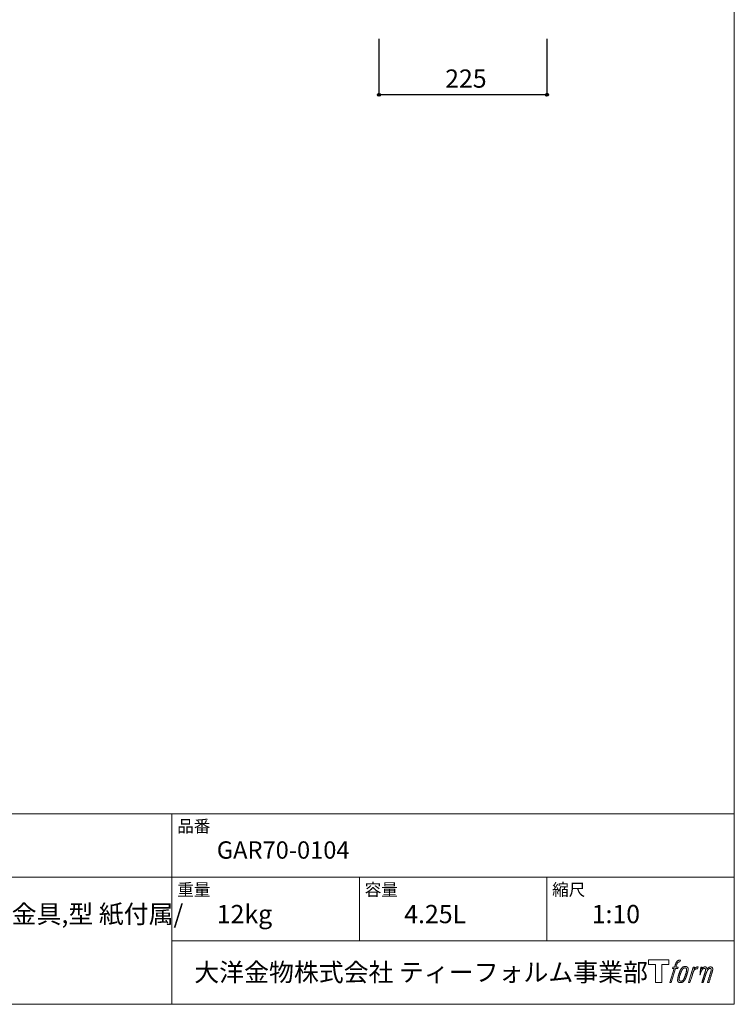
# Model space of a CAD drawing. Units: millimetres. Extents: x -975 to 975, y -1428 to 1406.
# Drawn here: x 18 to 975, y -1394 to -76 of the extents above; entities that cross this region are included whole.
import ezdxf

# ---------------------------------------------------------------- set-up
doc = ezdxf.new("R2010")
doc.units = ezdxf.units.MM
doc.header["$LTSCALE"] = 50.8
doc.header["$PDMODE"] = 1
doc.header["$PDSIZE"] = -2
doc.layers.add('notes', color=7, linetype='Continuous')
doc.layers.add('template', color=7, linetype='Continuous')
doc.styles.add('ＭＳ ゴシック', font='txt', dxfattribs={"bigfont": 'ＭＳ ゴシック'})
doc.dimstyles.new('tfrom線あり', dxfattribs={"dimtxt": 24.432617, "dimasz": 3.999756, "dimexe": 0, "dimexo": 25, "dimgap": 0.5, "dimtad": 1, "dimdec": 1, "dimzin": 11, "dimdsep": 46, "dimtxsty": 'ＭＳ ゴシック', "dimblk": 'DOT', "dimcen": 0, "dimazin": 0, "dimtfac": 1, "dimtdec": 1, "dimtix": 1, "dimtofl": 0, "dimtmove": 0, "dimatfit": 0, "dimldrblk": 'DOT', "dimfxl": 1, "dimfrac": 2, "dimtolj": 1, "dimtzin": 11, "dimarcsym": 0})

# ---------------------------------------------------------------- blocks, each defined once
blk = doc.blocks.new('グループ')
at = {"color": 7, "linetype": 'Continuous', "lineweight": 15, "flags": 128}
blk.add_lwpolyline([(887.4, -2079.5), (887.4, -2085.5), (877.9, -2085.5), (877.9, -2109.9), (869.6, -2109.9), (869.6, -2085.5), (860.2, -2085.5), (860.2, -2079.5)], close=True, dxfattribs=at)
for points in [[(900.2, -2080.2), (900.2, -2080.2, -0.022222), (900.5, -2080.1), (900.5, -2080.1, -0.014688), (900.7, -2080.1, -0.012746), (901, -2080.1), (901.1, -2080.1, -0.01981), (901.5, -2080.1), (901.5, -2080.1, -0.014762), (902, -2080.1), (902.1, -2080.1, -0.016262), (902.5, -2080.1), (902.6, -2080.1, -0.008002), (902.7, -2080.1), (902.8, -2080.2, -0.005382), (902.8, -2080.2), (902.1, -2082.3, 0.010867), (902, -2082.3), (902, -2082.3, 0.017066), (901.9, -2082.3), (901.8, -2082.3, 0.022016), (901.5, -2082.3), (901.4, -2082.3, 0.028261), (901.1, -2082.3), (901.1, -2082.3, 0.016968), (900.8, -2082.3, 0.019058), (900.6, -2082.4), (900.6, -2082.4, 0.021369), (900.3, -2082.5), (900.3, -2082.5, 0.02376), (900.1, -2082.6), (900.1, -2082.6, 0.026186), (899.8, -2082.7), (899.8, -2082.7, 0.027255), (899.6, -2082.8), (899.5, -2082.9, 0.0326), (899.4, -2083), (899.3, -2083, 0.013805), (899.3, -2083.1, 0.012528), (899.2, -2083.2), (899.1, -2083.2, 0.020522), (899, -2083.4), (899, -2083.4, 0.016311), (898.8, -2083.7), (898.8, -2083.7, 0.01319), (898.7, -2083.9), (898.7, -2083.9, 0.01079), (898.5, -2084.2), (898.5, -2084.2, 0.009137), (898.4, -2084.5), (898.4, -2084.5, 0.013542), (898.2, -2085), (898.2, -2085, 0.009283), (898, -2085.5), (898, -2085.6, 0.005426), (897.9, -2085.9), (897.9, -2086, 0.000823), (897.8, -2086.2), (896.8, -2089.2), (900, -2089.2), (899.5, -2091.1), (896.3, -2091.1), (890.5, -2109.9), (888.6, -2109.9), (894.5, -2091.1), (892.1, -2091.1), (892.6, -2089.2), (895, -2089.2), (895.9, -2086.6, -0.000586), (895.9, -2086.5), (896, -2086.2, -0.008752), (896.2, -2085.6), (896.3, -2085.4, -0.00774), (896.5, -2084.7), (896.5, -2084.6, -0.008237), (896.8, -2084, -0.008573), (897, -2083.4), (897.1, -2083.2, -0.016811), (897.4, -2082.7), (897.6, -2082.4, -0.000782), (897.6, -2082.3), (897.6, -2082.3, -0.003663), (897.7, -2082.2, -0.008022), (897.7, -2082.1), (897.8, -2082.1, -0.020214), (897.9, -2081.9), (897.9, -2081.8, -0.024932), (898.2, -2081.5), (898.2, -2081.5, -0.024213), (898.6, -2081.2), (898.6, -2081.1, -0.025102), (898.9, -2080.9), (898.9, -2080.9, -0.013087), (899.2, -2080.7), (899.2, -2080.7, -0.029033), (899.5, -2080.5), (899.5, -2080.5, -0.016025), (899.8, -2080.3, -0.02676), (900.1, -2080.2), (900.1, -2080.2, -0.004998), (900.2, -2080.2, -0.004998)], [(904.6, -2090.4, 0.000437), (904.5, -2090.4), (904.5, -2090.5, 0.003048), (904.4, -2090.7), (904.3, -2090.7, 0.004206), (904.1, -2091), (904.1, -2091.1, 0.012095), (903.8, -2091.5), (903.7, -2091.6, 0.01416), (903.4, -2092.1), (903.3, -2092.2, 0.007113), (903.1, -2092.6, 0.006846), (902.9, -2092.9), (902.9, -2093, 0.006412), (902.7, -2093.4), (902.7, -2093.4, 0.005886), (902.5, -2093.8), (902.5, -2093.8, 0.005319), (902.3, -2094.3), (902.3, -2094.4, 0.00475), (902.1, -2094.9), (902.1, -2094.9, 0.004207), (901.9, -2095.5), (901.8, -2095.5, 0.003668), (901.6, -2096.2), (901.6, -2096.2, 0.003257), (901.4, -2096.9), (901.3, -2097.1, 0.002613), (900.9, -2098.1), (900.9, -2098.3, 0.002059), (900.7, -2099), (900.7, -2099, 0.002561), (900.5, -2099.6), (900.5, -2099.6, 0.003136), (900.3, -2100.2), (900.3, -2100.2, 0.003723), (900.1, -2100.8), (900.1, -2100.9, 0.004308), (899.9, -2101.5, 0.004765), (899.8, -2102.1), (899.7, -2102.2, 0.011297), (899.5, -2103.1), (899.5, -2103.2, 0.013006), (899.3, -2104.4), (899.3, -2104.6, 0.013872), (899.2, -2105.5), (899.2, -2105.7, 0.007125), (899.1, -2106.2), (899.1, -2106.2, 0.002888), (899.1, -2106.5, 0.00603), (899.1, -2106.8), (899.1, -2106.9, 0.022952), (899.1, -2107.2), (899.1, -2107.3, 0.012367), (899.1, -2107.5, 0.012858), (899.2, -2107.7), (899.2, -2107.7, 0.028572), (899.2, -2108), (899.2, -2108, 0.031628), (899.4, -2108.3), (899.4, -2108.3, 0.033898), (899.5, -2108.6), (899.5, -2108.6, 0.035023), (899.7, -2108.9), (899.7, -2108.9, 0.034748), (899.9, -2109.1, 0.033134), (900.2, -2109.3), (900.2, -2109.3, 0.030523), (900.4, -2109.5), (900.4, -2109.5, 0.027374), (900.7, -2109.6), (900.7, -2109.6, 0.024096), (901, -2109.7), (901, -2109.7, 0.020964), (901.4, -2109.8), (901.4, -2109.8, 0.018139), (901.8, -2109.9), (901.8, -2109.9, 0.015609), (902.1, -2109.9), (902.2, -2109.9, 0.013715), (902.5, -2109.9), (902.6, -2109.9, 0.005106), (902.8, -2109.9, 0.005226), (903, -2109.9), (903.1, -2109.9, 0.016151), (903.5, -2109.9), (903.5, -2109.9, 0.010122), (903.9, -2109.9), (903.9, -2109.9, 0.024529), (904.4, -2109.8), (904.5, -2109.7, 0.014351), (904.9, -2109.6, 0.015656), (905.2, -2109.5), (905.2, -2109.5, 0.017014), (905.6, -2109.4), (905.6, -2109.4, 0.018311), (905.9, -2109.2), (905.9, -2109.2, 0.01949), (906.3, -2109), (906.3, -2109, 0.020487), (906.7, -2108.7), (906.7, -2108.7, 0.021252), (907, -2108.4), (907.1, -2108.4, 0.021525), (907.3, -2108.1), (907.4, -2108.1, 0.011458), (907.5, -2107.9), (907.5, -2107.9, 0.006153), (907.7, -2107.7, 0.000633), (907.8, -2107.6), (907.8, -2107.6, 0.00419), (908, -2107.3), (908, -2107.3, 0.009299), (908.3, -2106.9), (908.4, -2106.8, 0.015932), (908.7, -2106.3), (908.8, -2106.2, 0.008555), (909, -2105.8, 0.00846), (909.2, -2105.4), (909.3, -2105.4, 0.008143), (909.5, -2104.9), (909.5, -2104.9, 0.007657), (909.7, -2104.4), (909.7, -2104.4, 0.007068), (909.9, -2103.9), (910, -2103.9, 0.006456), (910.2, -2103.3), (910.2, -2103.2, 0.005831), (910.4, -2102.6), (910.5, -2102.6, 0.005231), (910.7, -2101.9), (910.7, -2101.8, 0.004668), (911, -2101), (911, -2100.9, 0.004167), (911.2, -2100.2), (911.3, -2100.1, 0.001517), (911.4, -2099.7, -0.000489), (911.5, -2099.3), (911.6, -2099, 0.000258), (911.8, -2098.1), (911.9, -2097.8, 0.000664), (912.1, -2097.1), (912.1, -2097.1, 0.001059), (912.3, -2096.5), (912.3, -2096.5, 0.001566), (912.5, -2095.9), (912.5, -2095.9, 0.002164), (912.6, -2095.3), (912.6, -2095.3, 0.002876), (912.8, -2094.8), (912.8, -2094.7, 0.003731), (912.9, -2094.2), (912.9, -2094.2, 0.004765), (913, -2093.7), (913, -2093.7, 0.006028), (913.1, -2093.3), (913.1, -2093.3, 0.007582), (913.2, -2092.9), (913.2, -2092.9, 0.009513), (913.2, -2092.5), (913.3, -2092.4, 0.012105), (913.3, -2092.2), (913.3, -2092.2, 0.006905), (913.3, -2091.9), (913.3, -2091.9, 0.016906), (913.3, -2091.7), (913.3, -2091.6, 0.005201), (913.3, -2091.6, 0.005404), (913.3, -2091.4), (913.3, -2091.4, 0.011205), (913.2, -2091.2), (913.2, -2091.1, 0.024076), (913.1, -2090.8), (913.1, -2090.8, 0.025681), (913, -2090.4), (913, -2090.4, 0.026836), (912.8, -2090), (912.8, -2090, 0.027467), (912.6, -2089.7), (912.6, -2089.7, 0.027504), (912.4, -2089.5), (912.4, -2089.5, 0.026956), (912.1, -2089.3), (912.1, -2089.3, 0.025912), (911.9, -2089.1), (911.9, -2089.1, 0.024516), (911.6, -2088.9), (911.6, -2088.9, 0.022928), (911.4, -2088.8), (911.4, -2088.8, 0.021298), (911.1, -2088.7), (911.1, -2088.7, 0.019756), (910.9, -2088.6, 0.018351), (910.6, -2088.5), (910.5, -2088.5, 0.033806), (910.3, -2088.5), (910.2, -2088.5, 0.009199), (910.1, -2088.5, 0.002833), (909.9, -2088.5), (909.9, -2088.5, -0.002362), (909.8, -2088.5), (909.8, -2088.5, 0.000882), (909.6, -2088.5), (909.6, -2088.5, 0.003813), (909.3, -2088.5), (909.3, -2088.5, 0.006067), (909, -2088.5), (909, -2088.5, 0.008036), (908.7, -2088.5), (908.6, -2088.5, 0.0099), (908.3, -2088.5), (908.3, -2088.5, 0.011774), (907.9, -2088.6), (907.9, -2088.6, 0.013744), (907.5, -2088.6), (907.5, -2088.6, 0.015836), (907.1, -2088.7), (907.1, -2088.7, 0.018055), (906.7, -2088.9), (906.7, -2088.9, 0.020366), (906.3, -2089), (906.3, -2089, 0.022682), (905.9, -2089.2), (905.9, -2089.2, 0.024863), (905.5, -2089.5), (905.5, -2089.5, 0.026704), (905.2, -2089.7, 0.01393), (905, -2089.9), (905, -2090, 0.028346), (904.7, -2090.2), (904.7, -2090.3, 0.00707), (904.6, -2090.4, 0.00707)], [(901.1, -2106.1, -0.002628), (901.1, -2106), (901.1, -2106, -0.008868), (901.1, -2105.8), (901.1, -2105.7, -0.007738), (901.1, -2105.4), (901.1, -2105.4, -0.006887), (901.1, -2105.1), (901.1, -2105.1, -0.006213), (901.2, -2104.8), (901.2, -2104.8, -0.005673), (901.2, -2104.4), (901.2, -2104.4, -0.005234), (901.3, -2104), (901.3, -2104, -0.004977), (901.3, -2103.6), (901.4, -2103.4, -0.008903), (901.5, -2102.8), (901.5, -2102.6, -0.008032), (901.8, -2101.7), (901.8, -2101.6, -0.007427), (902.1, -2100.6), (902.1, -2100.6, -0.006971), (902.4, -2099.5), (902.5, -2099.3, -0.005207), (902.7, -2098.6), (902.7, -2098.6, -0.000917), (902.9, -2098, -0.002516), (903.1, -2097.4), (903.2, -2097.3, -0.002821), (903.4, -2096.6), (903.4, -2096.6, -0.003196), (903.7, -2096), (903.7, -2095.9, -0.003628), (903.9, -2095.4), (903.9, -2095.4, -0.004127), (904.1, -2094.8), (904.2, -2094.8, -0.004747), (904.3, -2094.4), (904.3, -2094.4, -0.002565), (904.5, -2094.1, -0.005714), (904.6, -2093.7), (904.6, -2093.7, -0.006539), (904.8, -2093.3), (904.8, -2093.3, -0.007451), (905, -2093), (905, -2093, -0.008465), (905.2, -2092.7), (905.2, -2092.6, -0.009564), (905.4, -2092.4), (905.4, -2092.4, -0.010719), (905.5, -2092.1), (905.5, -2092.1, -0.011846), (905.7, -2091.9, -0.012918), (905.9, -2091.7), (905.9, -2091.7, -0.021774), (906.1, -2091.5), (906.1, -2091.5, -0.009727), (906.2, -2091.4, -0.018772), (906.4, -2091.2), (906.4, -2091.2, -0.017943), (906.7, -2091), (906.7, -2091, -0.017005), (906.9, -2090.9), (906.9, -2090.9, -0.016019), (907.2, -2090.8, -0.01511), (907.4, -2090.7), (907.5, -2090.6, -0.027195), (907.8, -2090.5), (907.9, -2090.5, -0.02376), (908.3, -2090.4), (908.4, -2090.4, -0.021372), (908.6, -2090.3), (908.7, -2090.3, -0.010147), (908.9, -2090.3), (908.9, -2090.3, -0.010038), (909, -2090.3), (909, -2090.3, -0.010363), (909.2, -2090.3), (909.2, -2090.3, -0.011569), (909.3, -2090.3, -0.007244), (909.4, -2090.3), (909.4, -2090.3, -0.021792), (909.5, -2090.4), (909.6, -2090.4, -0.033294), (909.8, -2090.4), (909.8, -2090.4, -0.018482), (909.9, -2090.5, -0.0198), (910.1, -2090.5), (910.1, -2090.5, -0.021224), (910.2, -2090.6), (910.2, -2090.6, -0.022609), (910.3, -2090.7), (910.3, -2090.7, -0.023846), (910.5, -2090.8), (910.5, -2090.8, -0.024816), (910.6, -2090.9), (910.6, -2090.9, -0.025411), (910.7, -2091.1), (910.7, -2091.1, -0.025553), (910.8, -2091.2), (910.8, -2091.2, -0.025215), (910.9, -2091.4), (910.9, -2091.4, -0.024427), (911, -2091.6), (911, -2091.6, -0.023132), (911, -2091.8, -0.011213), (911, -2092), (911, -2092, -0.021053), (911.1, -2092.1), (911.1, -2092.2, -0.019003), (911.1, -2092.4), (911.1, -2092.5, -0.013797), (911.1, -2092.8), (911.1, -2092.8, -0.008134), (911.1, -2093.1, -0.007353), (911, -2093.4), (911, -2093.4, -0.006689), (911, -2093.8), (911, -2093.8, -0.006136), (911, -2094.1), (911, -2094.2, -0.00567), (910.9, -2094.5), (910.9, -2094.6, -0.005272), (910.8, -2095), (910.8, -2095, -0.004929), (910.7, -2095.4), (910.7, -2095.4, -0.004742), (910.6, -2095.9), (910.6, -2096, -0.00844), (910.4, -2096.8), (910.4, -2096.8, -0.003964), (910.2, -2097.6), (910.2, -2097.7, -0.007248), (909.9, -2098.6), (909.8, -2098.8, -0.005135), (909.5, -2099.7), (909.5, -2099.7, -0.001915), (909.3, -2100.5), (909.2, -2100.5, -0.002152), (909, -2101.2), (909, -2101.2, -0.002433), (908.8, -2101.9), (908.7, -2101.9, -0.002745), (908.5, -2102.5), (908.5, -2102.5, -0.003108), (908.3, -2103.1), (908.3, -2103.1, -0.003531), (908.1, -2103.6), (908.1, -2103.6, -0.004025), (907.9, -2104.1), (907.9, -2104.1, -0.004602), (907.7, -2104.5), (907.7, -2104.5, -0.005277), (907.5, -2104.9), (907.5, -2104.9, -0.006067), (907.3, -2105.3), (907.3, -2105.3, -0.00699), (907.2, -2105.6), (907.2, -2105.6, -0.008064), (907, -2105.9), (907, -2105.9, -0.009301), (906.9, -2106.1), (906.8, -2106.1, -0.010706), (906.7, -2106.3), (906.7, -2106.3, -0.012272), (906.6, -2106.5), (906.6, -2106.5, -0.014184), (906.4, -2106.7), (906.4, -2106.7, -0.017596), (906.3, -2106.9, -0.008047), (906.1, -2107), (906.1, -2107, -0.02696), (905.8, -2107.3), (905.8, -2107.3, -0.017836), (905.5, -2107.5), (905.5, -2107.5, -0.017465), (905.3, -2107.6, -0.016924), (905, -2107.7), (905, -2107.8, -0.031888), (904.6, -2107.9), (904.6, -2107.9, -0.028444), (904.2, -2108), (904.2, -2108, -0.024391), (903.8, -2108.1), (903.8, -2108.1, -0.019664), (903.6, -2108.1), (903.5, -2108.1, -0.01005), (903.4, -2108.1), (903.4, -2108.1, -0.001975), (903.3, -2108.1), (903.3, -2108.1, 0.006538), (903.3, -2108.1, -0.016797), (903.2, -2108.1), (903.2, -2108.1, -0.008128), (903.2, -2108.1), (903.2, -2108.1, -0.01267), (903.1, -2108.1), (903.1, -2108.1, -0.011785), (903, -2108), (902.9, -2108, -0.025177), (902.7, -2108), (902.6, -2108, -0.014653), (902.4, -2107.9, -0.016693), (902.3, -2107.8), (902.3, -2107.8, -0.019168), (902.1, -2107.7), (902.1, -2107.7, -0.022118), (901.9, -2107.6), (901.9, -2107.6, -0.025498), (901.7, -2107.5), (901.7, -2107.5, -0.029249), (901.6, -2107.3, -0.015905), (901.4, -2107.2), (901.4, -2107.2, -0.034381), (901.3, -2107.1), (901.3, -2107, -0.036912), (901.2, -2106.8, -0.019175), (901.2, -2106.7), (901.2, -2106.7, -0.037818), (901.1, -2106.5), (901.1, -2106.5, -0.018485), (901.1, -2106.3, -0.017987), (901.1, -2106.2), (901.1, -2106.2, -0.00855), (901.1, -2106.1, -0.00855)], [(920, -2089.3), (921.8, -2089.3), (921, -2092, -0.001059), (921, -2091.9), (921.1, -2091.9, -0.007187), (921.2, -2091.7), (921.4, -2091.5, -0.014812), (921.8, -2091.1), (921.9, -2091, -0.008627), (922.3, -2090.7), (922.3, -2090.6, -0.010314), (922.6, -2090.4), (922.6, -2090.4, -0.006021), (922.8, -2090.2), (922.8, -2090.2, -0.006707), (923, -2090.1), (923, -2090.1, -0.007618), (923.1, -2090, -0.008965), (923.3, -2089.8), (923.3, -2089.8, -0.015692), (923.5, -2089.7, -0.00233), (923.7, -2089.6), (923.8, -2089.6, -0.010767), (924, -2089.5), (924, -2089.4, -0.007806), (924.3, -2089.3), (924.3, -2089.3, -0.018183), (924.6, -2089.2), (924.7, -2089.1, -0.020841), (925, -2089), (925, -2089, -0.02228), (925.4, -2089), (925.4, -2088.9, -0.021551), (925.7, -2088.9), (925.7, -2088.9, -0.018255), (926, -2088.9), (926, -2088.9, -0.007296), (926.2, -2088.9), (926.2, -2088.9, -0.005923), (926.3, -2088.9), (926.3, -2088.9, -0.001183), (926.4, -2088.9), (925.6, -2091.4, 0.014393), (925.5, -2091.4), (925.5, -2091.4, 0.023439), (925.5, -2091.4), (925.5, -2091.4, 0.019916), (925.4, -2091.4), (925.4, -2091.4, 0.029364), (925.3, -2091.4), (925.3, -2091.4, 0.021461), (925.1, -2091.4), (925.1, -2091.4, 0.016756), (924.9, -2091.4), (924.9, -2091.4, 0.013768), (924.7, -2091.4), (924.7, -2091.4, 0.01185), (924.5, -2091.4), (924.5, -2091.4, 0.010642), (924.3, -2091.5), (924.3, -2091.5, 0.009975), (924.1, -2091.6), (924, -2091.6, 0.019161), (923.7, -2091.7), (923.6, -2091.7, 0.020527), (923.2, -2091.9), (923.2, -2091.9, 0.018126), (922.9, -2092), (922.8, -2092.1, 0.014071), (922.7, -2092.2), (922.7, -2092.2, 0.008667), (922.6, -2092.2, 0.003641), (922.5, -2092.3), (922.5, -2092.3, 0.005226), (922.3, -2092.4), (922.3, -2092.5, 0.005002), (922.1, -2092.6), (922.1, -2092.6, 0.013614), (921.9, -2092.8), (921.8, -2092.8, 0.017282), (921.6, -2093.1), (921.6, -2093.1, 0.01894), (921.3, -2093.3), (921.3, -2093.4, 0.018504), (921.1, -2093.6, 0.008857), (920.9, -2093.9), (920.9, -2093.9, 0.01572), (920.7, -2094.2), (920.7, -2094.3, 0.009545), (920.5, -2094.5), (920.5, -2094.6, 0.010035), (920.4, -2094.8, 0.008694), (920.3, -2095.1), (920.3, -2095.1, 0.007258), (920.1, -2095.4), (920.1, -2095.4, 0.006001), (920, -2095.7), (920, -2095.7, 0.004902), (919.9, -2096), (919.9, -2096, 0.003942), (919.8, -2096.4), (919.8, -2096.4, 0.003104), (919.6, -2096.7), (919.6, -2096.7, 0.002507), (919.5, -2097.1), (919.5, -2097.2, 0.002908), (919.3, -2097.8), (919.2, -2098, 0.000927), (919, -2098.9), (919, -2098.9, -0.000581), (918.7, -2099.8), (918.6, -2100.1, -0.001202), (918.5, -2100.5), (918.4, -2100.7, -0.000269), (918.4, -2100.8), (915.5, -2109.9), (913.7, -2109.9), (920, -2089.3)]]:
    blk.add_lwpolyline(points, format="xyb", dxfattribs=at)
at = {"color": 7, "linetype": 'Continuous', "lineweight": 15}
blk.add_rational_spline([(930.3, -2089.3), (931.1, -2089.3), (931.9, -2089.3), (931.5, -2090.6), (931.1, -2092), (931.1, -2091.9), (931.1, -2091.9), (931.2, -2091.9), (931.2, -2091.8), (931.3, -2091.7), (931.4, -2091.6), (931.4, -2091.5), (931.4, -2091.5), (931.6, -2091.3), (931.7, -2091.1), (931.7, -2091.1), (931.7, -2091.1), (931.9, -2091), (932, -2090.8), (932, -2090.8), (932, -2090.8), (932.2, -2090.7), (932.3, -2090.5), (932.3, -2090.5), (932.4, -2090.5), (932.5, -2090.4), (932.6, -2090.3), (932.6, -2090.3), (932.6, -2090.2), (932.7, -2090.2), (932.8, -2090.1), (932.9, -2090.1), (932.9, -2090), (933, -2090), (933, -2090), (933.1, -2089.9), (933.2, -2089.8), (933.2, -2089.8), (933.2, -2089.8), (933.2, -2089.8), (933.3, -2089.7), (933.3, -2089.7), (933.4, -2089.7), (933.4, -2089.6), (933.4, -2089.6), (933.5, -2089.5), (933.7, -2089.5), (933.7, -2089.4), (933.7, -2089.4), (933.9, -2089.3), (934.1, -2089.3), (934.1, -2089.3), (934.1, -2089.3), (934.3, -2089.2), (934.5, -2089.1), (934.5, -2089.1), (934.5, -2089.1), (934.7, -2089.1), (934.9, -2089), (934.9, -2089), (934.9, -2089), (935, -2089), (935.2, -2089), (935.4, -2088.9), (935.6, -2088.9), (935.6, -2088.9), (935.6, -2088.9), (935.8, -2088.9), (936, -2088.9), (936, -2088.9), (936.1, -2088.9), (936.1, -2088.9), (936.2, -2088.9), (936.2, -2088.9), (936.2, -2088.9), (936.3, -2088.9), (936.4, -2088.9), (936.4, -2088.9), (936.4, -2088.9), (936.5, -2089), (936.6, -2089), (936.6, -2089), (936.6, -2089), (936.7, -2089), (936.8, -2089), (936.8, -2089), (936.8, -2089), (936.8, -2089), (936.9, -2089), (936.9, -2089), (936.9, -2089), (937, -2089.1), (937.1, -2089.1), (937.2, -2089.1), (937.2, -2089.2), (937.3, -2089.2), (937.4, -2089.2), (937.4, -2089.2), (937.4, -2089.2), (937.5, -2089.3), (937.5, -2089.3), (937.5, -2089.3), (937.5, -2089.3), (937.6, -2089.4), (937.7, -2089.5), (937.7, -2089.5), (937.7, -2089.5), (937.7, -2089.5), (937.8, -2089.6), (937.8, -2089.6), (937.8, -2089.6), (937.9, -2089.7), (937.9, -2089.8), (938, -2089.8), (938, -2089.8), (938, -2089.9), (938, -2090), (938.1, -2090), (938.1, -2090), (938.1, -2090.1), (938.1, -2090.1), (938.1, -2090.1), (938.1, -2090.2), (938.1, -2090.2), (938.1, -2090.2), (938.2, -2090.3), (938.2, -2090.3), (938.2, -2090.4), (938.2, -2090.4), (938.2, -2090.4), (938.3, -2090.5), (938.3, -2090.5), (938.3, -2090.6), (938.3, -2090.6), (938.3, -2090.6), (938.3, -2090.7), (938.4, -2090.8), (938.4, -2090.8), (938.4, -2090.8), (938.4, -2090.9), (938.4, -2090.9), (938.4, -2091), (938.4, -2091.1), (938.4, -2091.1), (938.4, -2091.1), (938.4, -2091.1), (938.4, -2091.2), (938.4, -2091.2), (938.4, -2091.2), (938.4, -2091.3), (938.4, -2091.4), (938.4, -2091.4), (938.4, -2091.4), (938.4, -2091.5), (938.4, -2091.6), (938.4, -2091.6), (938.4, -2091.6), (938.4, -2091.7), (938.4, -2091.8), (938.4, -2091.8), (938.4, -2091.9), (938.4, -2092), (938.4, -2092.2), (938.3, -2092.3), (938.3, -2092.4), (938.4, -2092.3), (938.4, -2092.3), (938.4, -2092.3), (938.4, -2092.2), (938.5, -2092.1), (938.6, -2092), (938.6, -2091.9), (938.7, -2091.9), (938.7, -2091.7), (938.8, -2091.6), (938.8, -2091.6), (938.8, -2091.6), (938.9, -2091.5), (939, -2091.4), (939.1, -2091.2), (939.2, -2091.1), (939.2, -2091.1), (939.2, -2091.1), (939.3, -2090.9), (939.5, -2090.8), (939.5, -2090.8), (939.5, -2090.8), (939.6, -2090.6), (939.7, -2090.5), (939.8, -2090.4), (940, -2090.3), (940, -2090.2), (940.1, -2090.2), (940.2, -2090.1), (940.4, -2090), (940.4, -2090), (940.4, -2090), (940.5, -2089.9), (940.7, -2089.8), (940.7, -2089.8), (940.7, -2089.8), (940.8, -2089.7), (940.9, -2089.6), (941, -2089.6), (941.1, -2089.5), (941.1, -2089.5), (941.1, -2089.5), (941.2, -2089.4), (941.4, -2089.4), (941.4, -2089.4), (941.4, -2089.4), (941.5, -2089.3), (941.6, -2089.3), (941.7, -2089.2), (941.8, -2089.2), (941.9, -2089.2), (941.9, -2089.2), (942, -2089.1), (942.2, -2089.1), (942.2, -2089.1), (942.2, -2089.1), (942.4, -2089), (942.6, -2089), (942.6, -2089), (942.6, -2089), (942.7, -2089), (942.9, -2088.9), (942.9, -2088.9), (942.9, -2088.9), (943.1, -2088.9), (943.2, -2088.9), (943.2, -2088.9), (943.2, -2088.9), (943.3, -2088.9), (943.4, -2089), (943.5, -2089), (943.5, -2089), (943.6, -2089), (943.6, -2089), (943.7, -2089), (943.9, -2089), (943.9, -2089), (944, -2089), (944.1, -2089.1), (944.2, -2089.1), (944.2, -2089.1), (944.2, -2089.1), (944.3, -2089.1), (944.4, -2089.1), (944.4, -2089.1), (944.4, -2089.1), (944.5, -2089.2), (944.6, -2089.2), (944.6, -2089.2), (944.6, -2089.2), (944.7, -2089.3), (944.8, -2089.3), (944.8, -2089.3), (944.8, -2089.3), (944.9, -2089.3), (944.9, -2089.4), (944.9, -2089.4), (944.9, -2089.4), (945, -2089.4), (945.1, -2089.5), (945.2, -2089.6), (945.3, -2089.6), (945.3, -2089.6), (945.3, -2089.6), (945.3, -2089.7), (945.4, -2089.8), (945.4, -2089.8), (945.4, -2089.8), (945.5, -2089.9), (945.5, -2089.9), (945.5, -2089.9), (945.5, -2089.9), (945.6, -2090), (945.7, -2090.1), (945.7, -2090.1), (945.7, -2090.1), (945.7, -2090.2), (945.8, -2090.3), (945.8, -2090.3), (945.8, -2090.3), (945.8, -2090.4), (945.9, -2090.5), (945.9, -2090.5), (945.9, -2090.5), (945.9, -2090.7), (945.9, -2090.8), (945.9, -2090.8), (946, -2090.8), (946, -2090.9), (946, -2091), (946, -2091), (946, -2091), (946.1, -2091.2), (946.1, -2091.3), (946.1, -2091.4), (946.1, -2091.5), (946.1, -2091.6), (946.1, -2091.6), (946.2, -2091.7), (946.2, -2091.9), (946.2, -2091.9), (946.2, -2092), (946.2, -2092.1), (946.2, -2092.2), (946.2, -2092.3), (946.2, -2092.4), (946.2, -2092.4), (946.2, -2092.4), (946.1, -2092.6), (946.1, -2092.7), (946.1, -2092.7), (946.1, -2092.7), (946.1, -2092.8), (946.1, -2092.9), (946.1, -2092.9), (946.1, -2092.9), (946.1, -2093.1), (946, -2093.2), (946, -2093.2), (946, -2093.2), (946, -2093.3), (946, -2093.5), (946, -2093.5), (946, -2093.5), (945.9, -2093.6), (945.9, -2093.8), (945.9, -2093.8), (945.9, -2093.8), (945.9, -2094), (945.8, -2094.1), (945.8, -2094.2), (945.8, -2094.2), (945.7, -2094.5), (945.7, -2094.8), (945.7, -2094.8), (945.7, -2094.8), (945.6, -2095.1), (945.5, -2095.4), (945.5, -2095.4), (945.5, -2095.4), (945.4, -2095.8), (945.3, -2096.1), (945.3, -2096.2), (945.3, -2096.2), (945.2, -2096.7), (945, -2097.2), (945, -2097.3), (944.9, -2097.4), (944.9, -2097.6), (944.8, -2097.9), (944.7, -2098.1), (944.7, -2098.2), (942.9, -2104.1), (941, -2109.9), (940, -2109.9), (939.1, -2109.9), (940.7, -2104.8), (942.3, -2099.6), (942.4, -2099.5), (942.4, -2099.4), (942.6, -2098.8), (942.7, -2098.3), (942.8, -2098.2), (942.8, -2098.1), (942.9, -2097.7), (943, -2097.4), (943, -2097.4), (943, -2097.3), (943.1, -2097), (943.2, -2096.7), (943.2, -2096.7), (943.2, -2096.7), (943.3, -2096.4), (943.4, -2096.1), (943.5, -2095.8), (943.5, -2095.5), (943.6, -2095.5), (943.6, -2095.5), (943.6, -2095.2), (943.7, -2095), (943.8, -2094.7), (943.8, -2094.5), (943.8, -2094.5), (943.8, -2094.5), (943.8, -2094.4), (943.9, -2094.2), (943.9, -2094.2), (943.9, -2094.2), (943.9, -2094.1), (943.9, -2094), (943.9, -2093.9), (943.9, -2093.9), (943.9, -2093.8), (944, -2093.8), (944, -2093.7), (944, -2093.6), (944, -2093.6), (944, -2093.5), (944, -2093.4), (944, -2093.2), (944, -2093.2), (944, -2093.2), (944, -2093.1), (944, -2093), (944, -2093), (944, -2092.9), (944, -2092.9), (944, -2092.8), (944, -2092.7), (944, -2092.6), (944, -2092.6), (944, -2092.6), (944, -2092.5), (944, -2092.4), (944, -2092.4), (944, -2092.4), (944, -2092.3), (943.9, -2092.2), (943.9, -2092.2), (943.9, -2092.2), (943.9, -2092.1), (943.9, -2092), (943.9, -2092), (943.9, -2092), (943.9, -2092), (943.8, -2091.9), (943.8, -2091.9), (943.8, -2091.9), (943.8, -2091.8), (943.8, -2091.7), (943.8, -2091.7), (943.8, -2091.7), (943.8, -2091.7), (943.7, -2091.6), (943.7, -2091.6), (943.7, -2091.6), (943.7, -2091.6), (943.6, -2091.5), (943.6, -2091.5), (943.6, -2091.5), (943.6, -2091.4), (943.6, -2091.4), (943.6, -2091.4), (943.6, -2091.4), (943.5, -2091.3), (943.5, -2091.3), (943.5, -2091.3), (943.5, -2091.3), (943.4, -2091.3), (943.4, -2091.2), (943.3, -2091.2), (943.3, -2091.2), (943.3, -2091.2), (943.3, -2091.2), (943.2, -2091.1), (943.1, -2091.1), (943.1, -2091.1), (943.1, -2091.1), (943.1, -2091.1), (943, -2091.1), (943, -2091.1), (943, -2091.1), (942.9, -2091), (942.9, -2091), (942.9, -2091), (942.9, -2091), (942.8, -2091), (942.8, -2091), (942.7, -2091), (942.7, -2091), (942.7, -2091), (942.7, -2091), (942.6, -2091), (942.6, -2091), (942.6, -2091), (942.5, -2091), (942.5, -2091), (942.4, -2091), (942.4, -2091), (942.4, -2091), (942.3, -2091), (942.2, -2091), (942.2, -2091), (942.2, -2091), (942, -2091.1), (941.9, -2091.1), (941.9, -2091.1), (941.9, -2091.1), (941.8, -2091.1), (941.6, -2091.2), (941.5, -2091.2), (941.4, -2091.3), (941.4, -2091.3), (941.4, -2091.3), (941.3, -2091.3), (941.2, -2091.4), (941.2, -2091.4), (941.2, -2091.4), (941.1, -2091.5), (941, -2091.5), (940.9, -2091.6), (940.8, -2091.6), (940.8, -2091.6), (940.8, -2091.6), (940.7, -2091.7), (940.7, -2091.8), (940.6, -2091.8), (940.6, -2091.8), (940.6, -2091.9), (940.5, -2091.9), (940.4, -2092), (940.4, -2092.1), (940.3, -2092.1), (940.2, -2092.2), (940, -2092.4), (939.9, -2092.6), (939.8, -2092.7), (939.8, -2092.7), (939.5, -2093), (939.3, -2093.3), (939.3, -2093.3), (939.3, -2093.3), (939.1, -2093.6), (938.9, -2094), (938.9, -2094), (938.8, -2094.1), (938.7, -2094.3), (938.5, -2094.6), (938.4, -2094.8), (938.3, -2095.1), (938.3, -2095.1), (938.2, -2095.2), (938.1, -2095.5), (938, -2095.8), (938, -2095.8), (938, -2095.8), (937.8, -2096.1), (937.7, -2096.4), (937.6, -2096.7), (937.5, -2097), (937.5, -2097), (937.5, -2097), (937.4, -2097.3), (937.3, -2097.6), (937.3, -2097.6), (937.2, -2097.6), (937.1, -2097.9), (937, -2098.3), (937, -2098.4), (936.9, -2098.6), (936.8, -2098.9), (936.7, -2099.3), (936.6, -2099.4), (936.6, -2099.5), (936.6, -2099.6), (936.6, -2099.6), (934.9, -2104.8), (933.3, -2109.9), (932.4, -2109.9), (931.5, -2109.9), (933.4, -2104.1), (935.2, -2098.2), (935.2, -2098.1), (935.3, -2097.9), (935.4, -2097.7), (935.4, -2097.4), (935.5, -2097.3), (935.5, -2097.1), (935.6, -2096.8), (935.7, -2096.5), (935.7, -2096.5), (935.7, -2096.5), (935.8, -2096.2), (935.9, -2095.8), (935.9, -2095.8), (935.9, -2095.8), (936, -2095.5), (936, -2095.3), (936.1, -2095.3), (936.1, -2095.2), (936.1, -2095.1), (936.1, -2095), (936.2, -2094.8), (936.2, -2094.7), (936.2, -2094.7), (936.2, -2094.6), (936.3, -2094.4), (936.3, -2094.2), (936.3, -2094.2), (936.3, -2094.2), (936.3, -2094), (936.4, -2093.8), (936.4, -2093.8), (936.4, -2093.8), (936.4, -2093.5), (936.4, -2093.3), (936.4, -2093.3), (936.4, -2093.3), (936.4, -2093.1), (936.4, -2092.9), (936.4, -2092.9), (936.4, -2092.9), (936.4, -2092.7), (936.4, -2092.5), (936.4, -2092.5), (936.4, -2092.5), (936.4, -2092.4), (936.3, -2092.2), (936.3, -2092.2), (936.3, -2092.1), (936.3, -2092.1), (936.3, -2092), (936.3, -2092), (936.3, -2091.9), (936.2, -2091.9), (936.2, -2091.8), (936.2, -2091.8), (936.2, -2091.7), (936.2, -2091.7), (936.2, -2091.7), (936.1, -2091.6), (936.1, -2091.6), (936.1, -2091.6), (936.1, -2091.6), (936.1, -2091.5), (936, -2091.4), (936, -2091.4), (936, -2091.4), (936, -2091.4), (936, -2091.3), (936, -2091.3), (936, -2091.3), (935.9, -2091.3), (935.9, -2091.3), (935.9, -2091.3), (935.9, -2091.3), (935.8, -2091.2), (935.8, -2091.2), (935.8, -2091.2), (935.8, -2091.2), (935.8, -2091.1), (935.7, -2091.1), (935.7, -2091.1), (935.6, -2091.1), (935.6, -2091.1), (935.6, -2091.1), (935.6, -2091), (935.5, -2091), (935.5, -2091), (935.5, -2091), (935.4, -2091), (935.4, -2091), (935.4, -2091), (935.4, -2091), (935.3, -2091), (935.3, -2091), (935.3, -2091), (935.3, -2091), (935.2, -2091), (935.1, -2090.9), (935.1, -2090.9), (935.1, -2090.9), (935, -2090.9), (934.9, -2090.9), (934.9, -2090.9), (934.9, -2090.9), (934.8, -2090.9), (934.6, -2090.9), (934.5, -2091), (934.4, -2091), (934.4, -2091), (934.4, -2091), (934.3, -2091), (934.2, -2091.1), (934.2, -2091.1), (934.2, -2091.1), (934, -2091.1), (933.9, -2091.2), (933.9, -2091.2), (933.9, -2091.2), (933.8, -2091.2), (933.7, -2091.3), (933.6, -2091.3), (933.6, -2091.3), (933.5, -2091.4), (933.4, -2091.4), (933.4, -2091.4), (933.4, -2091.4), (933.3, -2091.5), (933.2, -2091.5), (933.2, -2091.6), (933.1, -2091.7), (933.1, -2091.7), (933, -2091.7), (932.9, -2091.8), (932.8, -2091.9), (932.8, -2091.9), (932.8, -2091.9), (932.7, -2092), (932.5, -2092.1), (932.5, -2092.1), (932.5, -2092.1), (932.4, -2092.3), (932.3, -2092.4), (932.3, -2092.4), (932.3, -2092.4), (932.2, -2092.5), (932.1, -2092.6), (932.1, -2092.6), (932.1, -2092.6), (932, -2092.7), (931.9, -2092.9), (931.9, -2092.9), (931.9, -2092.9), (931.8, -2093), (931.7, -2093.1), (931.6, -2093.2), (931.6, -2093.3), (931.6, -2093.3), (931.6, -2093.3), (931.5, -2093.4), (931.4, -2093.5), (931.4, -2093.5), (931.4, -2093.6), (931.3, -2093.7), (931.2, -2093.8), (931.2, -2093.8), (931.2, -2093.8), (931.1, -2094), (931, -2094.1), (931, -2094.1), (931, -2094.2), (930.9, -2094.4), (930.8, -2094.6), (930.8, -2094.6), (930.8, -2094.6), (930.7, -2094.8), (930.6, -2094.9), (930.5, -2095.1), (930.5, -2095.3), (930.5, -2095.3), (930.5, -2095.3), (930.4, -2095.5), (930.3, -2095.7), (930.3, -2095.8), (930.3, -2095.8), (930.2, -2095.9), (930.2, -2096), (930.1, -2096.2), (930.1, -2096.3), (930.1, -2096.3), (930.1, -2096.4), (930, -2096.5), (929.9, -2096.7), (929.9, -2096.8), (929.9, -2096.9), (929.8, -2097.1), (929.7, -2097.4), (929.6, -2097.7), (929.5, -2098), (929.5, -2098), (929.5, -2098.1), (929.3, -2098.5), (929.2, -2098.9), (929.2, -2098.9), (929.2, -2098.9), (929, -2099.4), (928.9, -2099.8), (927.3, -2104.9), (925.7, -2109.9), (924.8, -2109.9), (923.8, -2109.9), (927.1, -2099.6), (930.3, -2089.3)], [1, 1, 1, 1, 1, 0.999995726438, 1, 1, 1, 0.999539406908, 1, 1, 1, 0.999446061714, 1, 1, 1, 0.999435939493, 1, 1, 1, 0.999529368857, 1, 1, 1, 0.99970876148, 1, 1, 1, 0.99995953387, 1, 0.99997494175, 1, 1, 1, 0.999979203712, 1, 1, 1, 0.999999337395, 1, 0.999916095382, 1, 1, 1, 0.998096452723, 1, 1, 1, 0.998457281057, 1, 1, 1, 0.998783852804, 1, 1, 1, 0.999065281621, 1, 1, 1, 0.999290993427, 1, 0.999455353945, 1, 1, 1, 0.999092809829, 1, 1, 1, 0.99983820892, 1, 1, 1, 0.999755801676, 1, 1, 1, 0.999656514418, 1, 1, 1, 0.999532180687, 1, 1, 1, 0.999381919922, 1, 1, 1, 0.999208856851, 1, 0.999022610177, 1, 0.998842427397, 1, 1, 1, 0.998692884449, 1, 1, 1, 0.998600726228, 1, 1, 1, 0.998558149138, 1, 1, 1, 0.997046023352, 1, 1, 1, 0.998846881664, 1, 1, 1, 0.999843119, 1, 0.999998998996, 1, 1, 1, 0.999879035632, 1, 1, 1, 0.999822757456, 1, 0.999679797104, 1, 1, 1, 0.997927493874, 1, 1, 1, 0.999498598214, 1, 0.99963726112, 1, 1, 1, 0.999773063074, 1, 1, 1, 0.999877261407, 1, 1, 1, 0.999941556733, 1, 1, 1, 0.999971681043, 1, 1, 1, 0.99998191299, 1, 1, 1, 0.999998212813, 1, 1, 1, 0.999860919006, 1, 1, 1, 0.999906760973, 1, 1, 1, 0.999878495215, 1, 0.999853296828, 1, 1, 1, 0.99915519758, 1, 1, 1, 0.999741814418, 1, 0.998923820463, 1, 1, 1, 0.99908250841, 1, 1, 1, 0.999816489983, 1, 1, 1, 0.999747344913, 1, 0.999932786114, 1, 1, 1, 0.999695642048, 1, 1, 1, 0.999807057018, 1, 0.999782743615, 1, 1, 1, 0.998803184198, 1, 1, 1, 0.998474804055, 1, 1, 1, 0.998443649548, 1, 1, 1, 0.998795478934, 1, 1, 1, 0.999794159588, 1, 0.999858946624, 1, 1, 1, 0.999349506325, 1, 1, 1, 0.999678871556, 1, 1, 1, 0.999548065449, 1, 1, 1, 0.999386795946, 1, 1, 1, 0.999205025652, 1, 1, 1, 0.999022235074, 1, 1, 1, 0.998864274381, 1, 0.998768123331, 1, 1, 1, 0.99874965709, 1, 1, 1, 0.998814766983, 1, 1, 1, 0.998945263621, 1, 1, 1, 0.999104643607, 1, 1, 1, 0.99927638311, 1, 1, 1, 0.999416347288, 1, 1, 1, 0.999726805589, 1, 1, 1, 0.9996701319, 1, 0.999578545111, 1, 1, 1, 0.997992510122, 1, 1, 1, 0.999531490226, 1, 0.999624548694, 1, 1, 1, 0.9997286095, 1, 1, 1, 0.999826553397, 1, 1, 1, 0.999902253085, 1, 1, 1, 0.999952476193, 1, 1, 1, 0.999981358873, 1, 1, 1, 0.999995523769, 1, 1, 1, 0.99999936042, 1, 1, 1, 0.999965991473, 1, 1, 1, 0.999944197602, 1, 1, 1, 0.999962512073, 1, 1, 1, 0.999979338631, 1, 1, 1, 1, 1, 1, 1, 1, 1, 1, 1, 0.999991165793, 1, 1, 1, 0.999995242817, 1, 1, 1, 0.999993168752, 1, 1, 1, 0.999989384079, 1, 0.999983398007, 1, 1, 1, 0.999923365807, 1, 1, 1, 1, 1, 0.999986867086, 1, 1, 1, 0.999977817335, 1, 0.999960269286, 1, 1, 1, 0.999561798532, 1, 1, 1, 0.999112141064, 1, 1, 1, 0.998979249491, 1, 1, 1, 0.99978202954, 1, 0.999833510597, 1, 1, 1, 0.999687645788, 1, 1, 1, 0.99955474965, 1, 1, 1, 0.999489942718, 1, 1, 1, 0.999378487759, 1, 1, 1, 0.999243083226, 1, 1, 1, 0.99907896328, 1, 1, 1, 0.998887480112, 1, 1, 1, 0.998676206069, 1, 1, 1, 0.998462164249, 1, 1, 1, 0.998272469385, 1, 0.998139918016, 1, 1, 1, 0.998092708684, 1, 1, 1, 0.998141135656, 1, 1, 1, 0.998303181293, 1, 1, 1, 0.998388770826, 1, 1, 1, 0.999886956308, 1, 0.999997232018, 1, 1, 1, 0.999730494509, 1, 1, 1, 0.999788830642, 1, 1, 1, 0.998417023819, 1, 1, 1, 0.99765928542, 1, 0.999325507435, 1, 1, 1, 0.997647507828, 1, 1, 1, 0.999513133641, 1, 0.999581010761, 1, 1, 1, 0.999661783795, 1, 1, 1, 0.999726775005, 1, 0.999966728896, 1, 1, 1, 0.998820533517, 1, 1, 1, 0.999707782675, 1, 1, 1, 0.998914756708, 1, 1, 1, 0.999747659818, 1, 0.999625896711, 1, 1, 1, 0.999873541394, 1, 1, 1, 0.999937741886, 1, 0.999950829951, 1, 1, 1, 0.999960922843, 1, 1, 1, 0.999967460741, 1, 1, 1, 0.999928753231, 1, 1, 1, 0.999999822425, 1, 1, 1, 1, 1, 1, 1, 1, 1, 0.999982568197, 1, 1, 1, 0.999967252896, 1, 1, 1, 0.999989974916, 1, 1, 1, 0.999921420051, 1, 1, 1, 0.999982868166, 1, 0.999938984448, 1, 1, 1, 0.999893369944, 1, 1, 1, 0.999685030519, 1, 1, 1, 0.999469793671, 1, 1, 1, 0.999180489314, 1, 1, 1, 0.998844832932, 1, 1, 1, 0.998550320946, 1, 1, 1, 0.999103678137, 1, 1, 1, 0.999887450437, 1, 0.999404163754, 1, 1, 1, 0.99918468407, 1, 1, 1, 0.998925316792, 1, 1, 1, 0.998646717284, 1, 1, 1, 0.998400110427, 1, 1, 1, 0.998244215909, 1, 1, 1, 0.998245006084, 1, 0.998392263963, 1, 1, 1, 0.998651714715, 1, 1, 1, 0.998943559896, 1, 1, 1, 0.999224924124, 1, 1, 1, 0.999439659783, 1, 1, 1, 0.998769340312, 1, 1, 1, 0.998975364497, 1, 0.998319006731, 1, 1, 1, 0.99855393883, 1, 1, 1, 0.998846874649, 1, 1, 1, 0.999132288592, 1, 1, 1, 0.999386003785, 1, 1, 1, 0.999882149495, 1, 0.999797648274, 1, 1, 1, 0.99980916308, 1, 1, 1, 0.999503511232, 1, 1, 1, 0.99946304243, 1, 1, 1, 0.999516069375, 1, 1, 1, 0.999656147051, 1, 1, 1, 0.999834905517, 1, 0.999972810956, 1, 1, 1, 0.999997214737, 1, 1, 1, 0.9999371979, 1, 1, 1, 0.999827202561, 1, 1, 1, 0.999521721484, 1, 1, 1, 0.999826976261, 1, 0.999894474739, 1, 1, 1, 0.999950673441, 1, 1, 1, 0.999991239394, 1, 0.999992711396, 1, 1, 1, 0.999948755095, 1, 1, 1, 0.999980843694, 1, 0.999987393293, 1, 1, 1, 0.999979488304, 1, 1, 1, 0.999998276184, 1, 1, 1, 1, 1, 1, 1], degree=2, knots=[0, 0, 0, 1, 1, 2, 2, 3, 3, 4, 4, 5, 5, 6, 6, 7, 7, 8, 8, 9, 9, 10, 10, 11, 11, 12, 12, 13, 13, 14, 14, 15, 15, 16, 16, 17, 17, 18, 18, 19, 19, 20, 20, 21, 21, 22, 22, 23, 23, 24, 24, 25, 25, 26, 26, 27, 27, 28, 28, 29, 29, 30, 30, 31, 31, 32, 32, 33, 33, 34, 34, 35, 35, 36, 36, 37, 37, 38, 38, 39, 39, 40, 40, 41, 41, 42, 42, 43, 43, 44, 44, 45, 45, 46, 46, 47, 47, 48, 48, 49, 49, 50, 50, 51, 51, 52, 52, 53, 53, 54, 54, 55, 55, 56, 56, 57, 57, 58, 58, 59, 59, 60, 60, 61, 61, 62, 62, 63, 63, 64, 64, 65, 65, 66, 66, 67, 67, 68, 68, 69, 69, 70, 70, 71, 71, 72, 72, 73, 73, 74, 74, 75, 75, 76, 76, 77, 77, 78, 78, 79, 79, 80, 80, 81, 81, 82, 82, 83, 83, 84, 84, 85, 85, 86, 86, 87, 87, 88, 88, 89, 89, 90, 90, 91, 91, 92, 92, 93, 93, 94, 94, 95, 95, 96, 96, 97, 97, 98, 98, 99, 99, 100, 100, 101, 101, 102, 102, 103, 103, 104, 104, 105, 105, 106, 106, 107, 107, 108, 108, 109, 109, 110, 110, 111, 111, 112, 112, 113, 113, 114, 114, 115, 115, 116, 116, 117, 117, 118, 118, 119, 119, 120, 120, 121, 121, 122, 122, 123, 123, 124, 124, 125, 125, 126, 126, 127, 127, 128, 128, 129, 129, 130, 130, 131, 131, 132, 132, 133, 133, 134, 134, 135, 135, 136, 136, 137, 137, 138, 138, 139, 139, 140, 140, 141, 141, 142, 142, 143, 143, 144, 144, 145, 145, 146, 146, 147, 147, 148, 148, 149, 149, 150, 150, 151, 151, 152, 152, 153, 153, 154, 154, 155, 155, 156, 156, 157, 157, 158, 158, 159, 159, 160, 160, 161, 161, 162, 162, 163, 163, 164, 164, 165, 165, 166, 166, 167, 167, 168, 168, 169, 169, 170, 170, 171, 171, 172, 172, 173, 173, 174, 174, 175, 175, 176, 176, 177, 177, 178, 178, 179, 179, 180, 180, 181, 181, 182, 182, 183, 183, 184, 184, 185, 185, 186, 186, 187, 187, 188, 188, 189, 189, 190, 190, 191, 191, 192, 192, 193, 193, 194, 194, 195, 195, 196, 196, 197, 197, 198, 198, 199, 199, 200, 200, 201, 201, 202, 202, 203, 203, 204, 204, 205, 205, 206, 206, 207, 207, 208, 208, 209, 209, 210, 210, 211, 211, 212, 212, 213, 213, 214, 214, 215, 215, 216, 216, 217, 217, 218, 218, 219, 219, 220, 220, 221, 221, 222, 222, 223, 223, 224, 224, 225, 225, 226, 226, 227, 227, 228, 228, 229, 229, 230, 230, 231, 231, 232, 232, 233, 233, 234, 234, 235, 235, 236, 236, 237, 237, 238, 238, 239, 239, 240, 240, 241, 241, 242, 242, 243, 243, 244, 244, 245, 245, 246, 246, 247, 247, 248, 248, 249, 249, 250, 250, 251, 251, 252, 252, 253, 253, 254, 254, 255, 255, 256, 256, 257, 257, 258, 258, 259, 259, 260, 260, 261, 261, 262, 262, 263, 263, 264, 264, 265, 265, 266, 266, 267, 267, 268, 268, 269, 269, 270, 270, 271, 271, 272, 272, 273, 273, 274, 274, 275, 275, 276, 276, 277, 277, 278, 278, 279, 279, 280, 280, 281, 281, 282, 282, 283, 283, 284, 284, 285, 285, 286, 286, 287, 287, 288, 288, 289, 289, 290, 290, 291, 291, 292, 292, 293, 293, 294, 294, 295, 295, 296, 296, 297, 297, 298, 298, 299, 299, 300, 300, 301, 301, 302, 302, 303, 303, 304, 304, 305, 305, 306, 306, 307, 307, 308, 308, 309, 309, 310, 310, 311, 311, 312, 312, 313, 313, 314, 314, 315, 315, 316, 316, 317, 317, 318, 318, 319, 319, 320, 320, 321, 321, 322, 322, 323, 323, 324, 324, 325, 325, 326, 326, 327, 327, 328, 328, 329, 329, 330, 330, 331, 331, 332, 332, 333, 333, 334, 334, 335, 335, 336, 336, 337, 337, 338, 338, 339, 339, 340, 340, 341, 341, 342, 342, 343, 343, 344, 344, 345, 345, 346, 346, 347, 347, 348, 348, 349, 349, 350, 350, 351, 351, 352, 352, 353, 353, 354, 354, 355, 355, 356, 356, 357, 357, 358, 358, 359, 359, 360, 360, 361, 361, 362, 362, 363, 363, 364, 364, 365, 365, 366, 366, 367, 367, 368, 368, 369, 369, 370, 370, 371, 371, 372, 372, 373, 373, 374, 374, 375, 375, 376, 376, 377, 377, 378, 378, 379, 379, 380, 380, 381, 381, 382, 382, 383, 383, 384, 384, 385, 385, 386, 386, 387, 387, 388, 388, 389, 389, 389], dxfattribs=at)
blk = doc.blocks.new('*D15')
at = {"linetype": 'Continuous', "lineweight": -2}
h = blk.add_hatch(color=0, dxfattribs=at)
edge = h.paths.add_edge_path()
edge.add_arc((499.1, -176.6), 2, 0, 360, ccw=False)
h = blk.add_hatch(color=0, dxfattribs=at)
edge = h.paths.add_edge_path()
edge.add_arc((724.1, -176.6), 2, 0, 360, ccw=False)
at = {"color": 0, "linetype": 'Continuous', "lineweight": -2}
for p, q in [((499.1, -101.6), (499.1, -176.6)), ((724.1, -101.6), (724.1, -176.6)), ((724.1, -176.6), (499.1, -176.6))]:
    blk.add_line(p, q, dxfattribs=at)
for centre in [(499.1, -176.6), (724.1, -176.6)]:
    blk.add_circle(centre, 2, dxfattribs=at)
at = {"layer": 'Defpoints', "color": 0, "lineweight": 0}
for p in [(499.1, -76.6), (724.1, -76.6), (724.1, -176.6)]:
    blk.add_point(p, dxfattribs=at)
at = {"color": 0, "insert": (587.8, -142.7), "char_height": 24.43, "attachment_point": 1, "line_spacing_factor": 0.782827, "style": 'ＭＳ ゴシック'}
blk.add_mtext('225', dxfattribs=at)
blk = doc.blocks.new('_DOT')
at = {"color": 0, "linetype": 'ByBlock', "lineweight": -2}
blk.add_line((-0.5, 0), (-1, 0), dxfattribs=at)
at = {"color": 0, "linetype": 'ByBlock', "lineweight": -2, "const_width": 0.5}
blk.add_lwpolyline([(-0.25, 0, 1), (0.25, 0, 1)], format="xyb", close=True, dxfattribs=at)

msp = doc.modelspace()

# ---------------------------------------------------------------- linework, layer by layer
at = {"layer": 'template', "color": 7, "linetype": 'Continuous', "lineweight": 5}
for p, q in [((975, -1139), (-975, -1139)), ((222, -1394), (222, -1139)), ((975, -1224), (-975, -1224)), ((473, -1309), (473, -1224)), ((724, -1309), (724, -1224)), ((975, -1309), (222, -1309))]:
    msp.add_line(p, q, dxfattribs=at)
at = {"layer": 'template', "color": 7, "linetype": 'Continuous', "lineweight": 5, "flags": 128}
msp.add_lwpolyline([(975, 1406), (-975, 1406), (-975, -1394), (975, -1394), (975, 1406)], dxfattribs=at)

# ---------------------------------------------------------------- block references
at = {"layer": 'template', "color": 7}
msp.add_blockref('グループ', (0, 745), dxfattribs=at)

# ---------------------------------------------------------------- texts
at = {"layer": 'template', "color": 7, "attachment_point": 1, "style": 'ＭＳ ゴシック'}
for s, insert, char_height, line_spacing_factor in [('品番', (229, -1147.42), 16.288, 0.782827), ('GAR70-0104', (282, -1175.86), 23.232, 0.782827), ('重量', (229, -1232.42), 16.288, 0.782827), ('容量', (480, -1232.42), 16.288, 0.782827), ('縮尺', (731, -1232.42), 16.288, 0.782827), ('カウンタートップ/インボードオーバーフロー,カウンター固定金具,型 紙付属/\\P陶器/ホワイト/背面釉薬あり', (-915, -1261), 24.4326, 1.13075), ('12kg', (282, -1261), 24.433, 0.782827), ('4.25L', (533, -1261), 24.433, 0.782827), ('1:10', (784, -1261), 24.433, 0.782827), ('大洋金物株式会社 ティーフォルム事業部', (251.87, -1338.91), 24.4326, 0.782827)]:
    msp.add_mtext(s, dxfattribs=dict(at, insert=insert, char_height=char_height, line_spacing_factor=line_spacing_factor))

# ---------------------------------------------------------------- dimensions: what is measured, and where the dimension line sits
at = {"layer": 'notes', "color": 7, "linetype": 'Continuous', "lineweight": 5}
dim = msp.add_linear_dim(base=(724.08, -176.55), p1=(499.1, -76.55), p2=(724.08, -76.55), dimstyle='tfrom線あり', override={"dimgap": 5, "dimpost": '<>', "dimtxsty": 'ＭＳ ゴシック', "dimtmove": 2}, dxfattribs=at)
dim.commit()
dim.dimension.update_dxf_attribs({"geometry": '*D15', "text_midpoint": (611.59, -176.55)})

doc.saveas('drawing.dxf')
